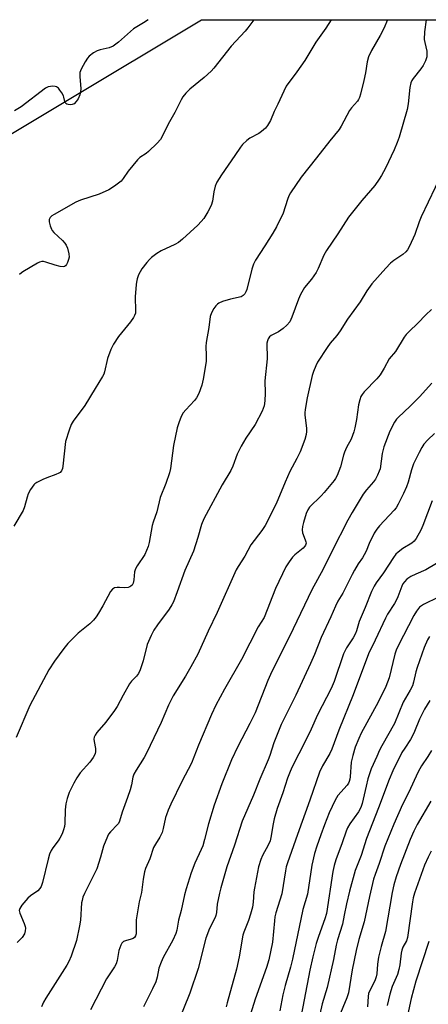
# Model space of a CAD drawing. Units: inches. Extents: x 1219772 to 1225772, y 585454 to 589454.
# Drawn here: x 1222417 to 1222558, y 589116 to 589454 of the extents above; entities that cross this region are included whole.
import ezdxf

# ---------------------------------------------------------------- set-up
doc = ezdxf.new("R2010")
doc.units = ezdxf.units.IN
doc.header["$MEASUREMENT"] = 0
doc.layers.add('NTRL-Trees', color=3, linetype='Continuous')
doc.layers.add('Undefined', color=1, linetype='Continuous')

msp = doc.modelspace()

# ---------------------------------------------------------------- linework, layer by layer
at = {"layer": 'NTRL-Trees'}
msp.add_lwpolyline([(1220435.01, 588229.16), (1222385.31, 589397.34), (1222479.89, 589453.99), (1222953.3, 589453.94), (1222950.66, 589443.75), (1222931.4, 589369.48), (1222821.81, 589259.86), (1222771.87, 589230.89), (1222771.56, 589162.29), (1222770.41, 589125.55), (1222779.61, 589105.11)], dxfattribs=at)
at = {"layer": 'Undefined'}
for points, elevation in [([(1222524.52, 589453.99), (1222522.66, 589451.05), (1222519.27, 589446.29), (1222515.41, 589440), (1222512.68, 589436.12), (1222509.03, 589431.15), (1222508.16, 589429.48), (1222506.16, 589424.99), (1222504.91, 589422.42), (1222503.6, 589419.36), (1222502.62, 589417.61), (1222501.88, 589416.72), (1222500.56, 589415.57), (1222499.6, 589414.91), (1222496.54, 589413.31), (1222495.46, 589412.44), (1222494.06, 589411.09), (1222493.34, 589410.22), (1222491.4, 589407.29), (1222486.75, 589400.71), (1222485.2, 589398.15), (1222484.59, 589396.81), (1222484.16, 589394.81), (1222483.69, 589391.62), (1222483.24, 589390.09), (1222482.12, 589388), (1222480.71, 589385.73), (1222479.82, 589384.66), (1222478.6, 589383.43), (1222473.36, 589378.54), (1222472.01, 589377.4), (1222470.76, 589376.69), (1222466.08, 589374.59), (1222464.6, 589373.63), (1222462.72, 589372.22), (1222462.07, 589371.62), (1222461.09, 589370.5), (1222459.43, 589368.39), (1222458.78, 589367.4), (1222458.3, 589366.33), (1222457.83, 589364.94), (1222457.53, 589363.81), (1222457.4, 589362.96), (1222457.09, 589358.71), (1222457.27, 589354), (1222457.16, 589353.16), (1222456.92, 589352.36), (1222456.51, 589351.61), (1222455.49, 589350.2), (1222451.38, 589345.13), (1222449.61, 589342.48), (1222448.73, 589340.62), (1222447.54, 589337.6), (1222446.53, 589332.95), (1222446.28, 589332.14), (1222445.92, 589331.36), (1222443.32, 589327.23), (1222439.85, 589321.43), (1222435.8, 589316.07), (1222435.05, 589314.84), (1222434.36, 589312.95), (1222433.19, 589309.07), (1222432.24, 589300.59), (1222432.09, 589299.75), (1222431.81, 589298.98), (1222431.34, 589298.43), (1222430.88, 589298.13), (1222429.8, 589297.68), (1222426.68, 589296.6), (1222425.35, 589296.02), (1222423.32, 589294.98), (1222422.64, 589294.49), (1222422.26, 589294.1), (1222421.13, 589292.49), (1222420.31, 589291.02), (1222419.95, 589289.94), (1222419.09, 589286.61), (1222418.59, 589285.31), (1222415.43, 589279.98)], 550), ([(1222461.56, 589453.99), (1222459.94, 589452.9), (1222456.55, 589450.83), (1222451.34, 589446.31), (1222449.5, 589444.9), (1222448.19, 589444.36), (1222445.11, 589443.65), (1222444.03, 589443.31), (1222442.81, 589442.63), (1222441.24, 589441.45), (1222440.69, 589440.8), (1222439.93, 589439.54), (1222438.53, 589436.95), (1222438.13, 589435.88), (1222438.08, 589434.48), (1222438.43, 589430.18), (1222438.35, 589429.26), (1222438.03, 589428.15), (1222437.46, 589426.81), (1222436.86, 589425.87), (1222436.1, 589425.12), (1222435.4, 589424.8), (1222434.88, 589424.74), (1222434.11, 589424.8), (1222433.64, 589424.94), (1222433.26, 589425.18), (1222432.92, 589425.84), (1222432.63, 589427.33), (1222432.43, 589427.85), (1222431.88, 589428.85), (1222431.24, 589429.8), (1222430.71, 589430.45), (1222430.1, 589430.93), (1222429.63, 589431.08), (1222428.84, 589431.14), (1222428.03, 589431.09), (1222427.23, 589430.94), (1222426.22, 589430.46), (1222417.86, 589424.02), (1222415.62, 589422.72)], 554), ([(1222543.88, 589453.99), (1222542.61, 589450.94), (1222541.35, 589448.6), (1222538.33, 589443.35), (1222537.34, 589441.2), (1222536.89, 589439.53), (1222536.26, 589435.78), (1222535.73, 589433.14), (1222534.57, 589428.36), (1222534.23, 589427.26), (1222533.92, 589426.6), (1222533.53, 589425.99), (1222531.44, 589423.67), (1222530.75, 589422.77), (1222527.95, 589417.43), (1222527.21, 589416.23), (1222524.02, 589412.4), (1222519.5, 589406.49), (1222514.14, 589399.92), (1222510.45, 589394.48), (1222509.93, 589393.46), (1222509.44, 589392.18), (1222507.99, 589387.48), (1222505.65, 589382.79), (1222504.48, 589380.63), (1222501.64, 589376.33), (1222498.52, 589371.32), (1222497.83, 589370.03), (1222497.21, 589368.21), (1222495.46, 589361.31), (1222495.18, 589360.48), (1222494.78, 589359.74), (1222494.23, 589359.16), (1222493.55, 589358.76), (1222489.92, 589358.01), (1222487.16, 589357.12), (1222485.84, 589356.58), (1222485.38, 589356.28), (1222484.81, 589355.7), (1222484.18, 589354.77), (1222483.35, 589353.3), (1222482.94, 589351.97), (1222482.47, 589348.22), (1222481.5, 589343.04), (1222481.41, 589341.74), (1222481.54, 589338.57), (1222481.47, 589336.51), (1222480.45, 589330.45), (1222480.04, 589328.45), (1222478.97, 589325.53), (1222478.24, 589324.03), (1222477.54, 589323.14), (1222474.55, 589319.97), (1222473.61, 589318.85), (1222472.91, 589317.6), (1222472.06, 589315.44), (1222471.58, 589313.75), (1222470.28, 589307.68), (1222469.21, 589299.75), (1222468.93, 589298.3), (1222467.62, 589294.65), (1222465.64, 589289.8), (1222464.6, 589284.82), (1222463.31, 589281.33), (1222462.99, 589280.22), (1222461.94, 589274.37), (1222461.6, 589272.93), (1222461.04, 589271.55), (1222460.37, 589270.23), (1222457.77, 589266.3), (1222457.21, 589265.28), (1222456.92, 589264.25), (1222456.69, 589261.46), (1222456.43, 589260.38), (1222456.02, 589259.71), (1222455.66, 589259.34), (1222455.24, 589259.07), (1222454.75, 589258.9), (1222453.42, 589258.74), (1222451.74, 589258.91), (1222450.94, 589258.91), (1222449.94, 589258.71), (1222449.31, 589258.33), (1222448.65, 589257.45), (1222446.03, 589252.56), (1222444.51, 589249.99), (1222443.69, 589248.75), (1222442.73, 589247.64), (1222441.48, 589246.39), (1222437.53, 589243.19), (1222433.94, 589239.6), (1222432.57, 589237.88), (1222429.35, 589233.55), (1222427.45, 589230.56), (1222420.92, 589218.27), (1222416.16, 589207.34)], 548), ([(1222557.15, 589453.98), (1222556.58, 589449.78), (1222556.5, 589447.21), (1222556.67, 589446.12), (1222557.37, 589443.14), (1222557.42, 589442.32), (1222557.33, 589441.21), (1222556.97, 589439.86), (1222556.17, 589438.29), (1222555.37, 589437.14), (1222552.68, 589433.78), (1222552.24, 589433.05), (1222551.9, 589432.28), (1222551.48, 589430.66), (1222550.94, 589425.08), (1222550.58, 589423.09), (1222547.92, 589413.67), (1222547.23, 589411.76), (1222546.2, 589409.29), (1222543.14, 589402.94), (1222541.78, 589400.43), (1222541.01, 589399.18), (1222539.45, 589397.01), (1222535.06, 589391.82), (1222530.45, 589386.15), (1222526.74, 589380.39), (1222522.84, 589374.66), (1222522.02, 589373.08), (1222520.03, 589368.45), (1222519.37, 589367.12), (1222517.73, 589364.81), (1222515.37, 589361.97), (1222513.93, 589359.51), (1222513.23, 589357.93), (1222511, 589351.73), (1222510.25, 589350.22), (1222509.2, 589348.98), (1222507.95, 589347.87), (1222506.34, 589346.76), (1222503.89, 589345.48), (1222503.26, 589344.98), (1222502.82, 589344.35), (1222502.55, 589343.62), (1222502.41, 589342.81), (1222502.48, 589337.49), (1222501.66, 589329.85), (1222501.79, 589325.62), (1222501.67, 589323), (1222501.41, 589321.3), (1222500.81, 589319.43), (1222498.37, 589314.84), (1222495.19, 589310.19), (1222493.51, 589307.45), (1222492.21, 589304.73), (1222490.68, 589300.6), (1222489.96, 589299.02), (1222486.98, 589294.13), (1222480.66, 589282.45), (1222479.91, 589280.52), (1222478.63, 589276.08), (1222477.15, 589271.34), (1222474.14, 589264.74), (1222471.57, 589257.35), (1222470.24, 589253.91), (1222469.75, 589252.88), (1222468.84, 589251.4), (1222464.79, 589246.05), (1222463.54, 589244.15), (1222462.61, 589242.38), (1222461.19, 589239.23), (1222459.8, 589233.7), (1222458.8, 589230.61), (1222458.22, 589229.29), (1222457.61, 589228.35), (1222455.87, 589226.65), (1222455.18, 589225.75), (1222452.97, 589221.9), (1222450.94, 589218.01), (1222450.02, 589216.56), (1222446.99, 589212.55), (1222443.94, 589209.08), (1222443.3, 589208.16), (1222443.05, 589207.48), (1222442.94, 589206.77), (1222443.02, 589205.96), (1222443.5, 589203.51), (1222443.49, 589202.49), (1222443.3, 589201.74), (1222442.62, 589200.49), (1222441.46, 589198.82), (1222438.23, 589195.13), (1222436.99, 589193.46), (1222435.98, 589191.65), (1222434.42, 589188.45), (1222433.71, 589186.37), (1222433.3, 589184.49), (1222433.08, 589182.44), (1222432.9, 589177.8), (1222432.76, 589176.7), (1222432.49, 589175.59), (1222432, 589174.23), (1222431.24, 589172.7), (1222430.62, 589171.76), (1222428.79, 589169.4), (1222428.26, 589168.44), (1222427.7, 589167.19), (1222427.2, 589165.55), (1222425.2, 589157.53), (1222424.73, 589156.13), (1222424.32, 589155.44), (1222423.62, 589154.67), (1222421.09, 589152.88), (1222420.25, 589152.11), (1222418.17, 589149.71), (1222417.41, 589148.57), (1222417.27, 589147.9), (1222417.44, 589146.92), (1222418.96, 589143.44), (1222419.31, 589142.35), (1222419.36, 589141.77), (1222419.32, 589140.91), (1222419.02, 589139.82), (1222418.3, 589138.62), (1222416.53, 589136.91)], 546), ([(1222497.92, 589453.99), (1222495.85, 589451.2), (1222494.9, 589450.09), (1222490.07, 589444.89), (1222484.2, 589437.31), (1222483.2, 589436.28), (1222480.84, 589434.13), (1222475.92, 589430.17), (1222474.53, 589428.79), (1222473.5, 589427.49), (1222472.91, 589426.51), (1222470.7, 589422.11), (1222468.4, 589418.09), (1222466.53, 589414.04), (1222465.86, 589412.84), (1222464.7, 589411.56), (1222461.74, 589408.75), (1222460.84, 589408.02), (1222458.75, 589406.6), (1222457.89, 589405.85), (1222454.67, 589401.96), (1222453.01, 589399.37), (1222452.32, 589398.51), (1222450.03, 589396.77), (1222448.08, 589395.56), (1222444.7, 589394.09), (1222438.3, 589391.95), (1222436.68, 589391.31), (1222429.21, 589387.09), (1222428.47, 589386.61), (1222427.87, 589386.05), (1222427.53, 589385.37), (1222427.53, 589384.56), (1222427.89, 589383.15), (1222428.32, 589382.05), (1222428.62, 589381.56), (1222429.19, 589380.91), (1222432.15, 589378.09), (1222432.94, 589377.25), (1222433.41, 589376.55), (1222433.82, 589375.48), (1222434.32, 589373.51), (1222434.37, 589372.4), (1222434.19, 589371.6), (1222433.82, 589370.56), (1222433.45, 589369.84), (1222433.14, 589369.46), (1222432.79, 589369.22), (1222432.34, 589369.1), (1222431.28, 589369.18), (1222429.61, 589369.59), (1222426.35, 589370.69), (1222425.55, 589370.87), (1222425.03, 589370.89), (1222424.25, 589370.67), (1222423.48, 589370.3), (1222418.44, 589367.36), (1222417.99, 589367.01), (1222417.39, 589366.4)], 552), ([(1222565.06, 589406.46), (1222555.43, 589386.25), (1222554.71, 589384.48), (1222553.23, 589380.22), (1222551.44, 589376.17), (1222550.76, 589374.89), (1222550.21, 589374.24), (1222549.13, 589373.31), (1222545.98, 589371.2), (1222544.87, 589370.29), (1222543.27, 589368.65), (1222538.51, 589363.26), (1222536.77, 589360.82), (1222534.48, 589357.09), (1222530.13, 589351.08), (1222527.54, 589347.03), (1222526.38, 589345.46), (1222524.15, 589342.8), (1222523.12, 589341.4), (1222519.84, 589336.29), (1222519.16, 589335.03), (1222518.37, 589333.12), (1222517.94, 589331.73), (1222516.27, 589324.08), (1222515.54, 589320.03), (1222515.43, 589318.87), (1222515.47, 589318.06), (1222516.05, 589313.66), (1222516.04, 589312.53), (1222515.94, 589311.42), (1222515.47, 589309.78), (1222513.79, 589305.5), (1222512.68, 589303.2), (1222510.26, 589298.74), (1222508.62, 589295.03), (1222505.6, 589287.67), (1222501.76, 589280.23), (1222500.65, 589278.44), (1222496.85, 589273.51), (1222494.77, 589269.6), (1222492.49, 589266.13), (1222491.82, 589264.98), (1222485.31, 589250.25), (1222482.16, 589243.9), (1222478.64, 589236.01), (1222476.28, 589231.66), (1222474.42, 589228.44), (1222470.16, 589221.69), (1222468.54, 589218.4), (1222466.03, 589212.47), (1222461.05, 589201.93), (1222460.24, 589200.43), (1222457.42, 589196.12), (1222456.66, 589194.72), (1222456.31, 589193.68), (1222455.84, 589191.04), (1222455.4, 589189.38), (1222454.5, 589186.65), (1222452.61, 589181.69), (1222451.72, 589178.59), (1222451.33, 589177.82), (1222451, 589177.37), (1222448.67, 589174.95), (1222447.97, 589174.05), (1222447.54, 589173.29), (1222446.23, 589169.98), (1222445.16, 589166.14), (1222443.89, 589162.22), (1222439.69, 589153.73), (1222439.14, 589152.42), (1222438.83, 589151.3), (1222438.69, 589150.48), (1222438.31, 589144.6), (1222438, 589142.62), (1222436.89, 589137.54), (1222435.11, 589132.18), (1222434.29, 589130.31), (1222433.59, 589129.05), (1222426.34, 589117.78), (1222425.58, 589116.33), (1222424.95, 589114.73)], 544), ([(1222558.99, 589354.38), (1222557.01, 589352.53), (1222554.31, 589349.69), (1222551.29, 589346.89), (1222550.28, 589345.84), (1222549.62, 589344.9), (1222546.6, 589340.01), (1222544.42, 589337.43), (1222542.74, 589334.19), (1222541.38, 589331.92), (1222540.24, 589330.59), (1222535.88, 589326.15), (1222535.16, 589325.22), (1222534.72, 589324.46), (1222534.32, 589323.38), (1222533.9, 589321.68), (1222533.2, 589316.63), (1222532.64, 589313.73), (1222532.28, 589312.31), (1222531.37, 589309.86), (1222529.78, 589306.99), (1222529.07, 589305.4), (1222528.71, 589304.3), (1222527.73, 589300.31), (1222526.54, 589297.39), (1222526.01, 589296.37), (1222525.5, 589295.64), (1222522.06, 589291.51), (1222521.06, 589290.41), (1222517.07, 589286.42), (1222516.45, 589285.51), (1222515.9, 589284.29), (1222514.92, 589281.25), (1222514.6, 589279.81), (1222514.49, 589278.67), (1222514.68, 589277.6), (1222515.59, 589275.29), (1222515.8, 589274.55), (1222515.85, 589274.07), (1222515.71, 589273.43), (1222515.47, 589273.02), (1222514.9, 589272.42), (1222512.01, 589270.13), (1222511.2, 589269.34), (1222509.99, 589267.71), (1222508.93, 589265.98), (1222505.37, 589258.55), (1222501.41, 589248.57), (1222499.37, 589245.4), (1222493.64, 589234.17), (1222487.77, 589223.96), (1222484.82, 589218.41), (1222483.38, 589215.26), (1222478.9, 589204.67), (1222476.51, 589198.5), (1222473.16, 589192.2), (1222469.39, 589184.46), (1222468.45, 589182.37), (1222467.82, 589180.8), (1222467.53, 589179.84), (1222466.75, 589176), (1222466.36, 589174.65), (1222465.61, 589173.11), (1222464.06, 589170.69), (1222463.44, 589169.55), (1222462.1, 589165.63), (1222460.69, 589162.25), (1222460.34, 589161.16), (1222459.85, 589158.62), (1222459.24, 589154.07), (1222458.52, 589150.88), (1222457.49, 589144.68), (1222457.39, 589143.26), (1222457.49, 589140.43), (1222457.43, 589139.89), (1222457.24, 589139.15), (1222456.87, 589138.54), (1222456.45, 589138.26), (1222455.68, 589137.98), (1222453.8, 589137.5), (1222453.12, 589137.22), (1222452.57, 589136.7), (1222452.16, 589135.99), (1222451.45, 589134.11), (1222450.91, 589130.66), (1222450.58, 589129.57), (1222450.01, 589128.55), (1222447.24, 589124.35), (1222441.76, 589113.7)], 542), ([(1222559.14, 589329.14), (1222554.91, 589324.35), (1222551.62, 589321.14), (1222547.52, 589317.31), (1222546.93, 589316.66), (1222546.27, 589315.72), (1222544.7, 589312.61), (1222542.59, 589307.17), (1222542.05, 589304.88), (1222541.28, 589299.65), (1222541, 589298.81), (1222540.38, 589297.45), (1222539.69, 589296.13), (1222539.06, 589295.14), (1222536.66, 589292.46), (1222535.54, 589290.96), (1222531.72, 589284.67), (1222530.2, 589282.01), (1222524.8, 589271.48), (1222521.7, 589265.16), (1222517.84, 589258.07), (1222511.41, 589244.68), (1222503.66, 589228.96), (1222502.75, 589226.87), (1222498.34, 589215.84), (1222496.54, 589212.11), (1222492.39, 589204.22), (1222490.21, 589199.67), (1222486.85, 589191.36), (1222484.31, 589184.07), (1222482.27, 589177.67), (1222480.94, 589172.29), (1222480.31, 589170.14), (1222479.76, 589168.8), (1222477.58, 589164.15), (1222476.39, 589160.79), (1222474.61, 589155.27), (1222474.06, 589153.31), (1222472.87, 589147.87), (1222472.01, 589144.58), (1222471.37, 589141.1), (1222471.06, 589139.99), (1222470.08, 589137.7), (1222466.73, 589131.7), (1222465.99, 589130.16), (1222465.28, 589128.06), (1222464.66, 589124.97), (1222464.17, 589123.33), (1222463.06, 589120.92), (1222459.92, 589114.74)], 540), ([(1222559.97, 589311.74), (1222557.69, 589309.58), (1222556.38, 589308.1), (1222555.61, 589306.95), (1222554.69, 589305.28), (1222552.78, 589301.34), (1222552.06, 589299.29), (1222550.95, 589295.03), (1222550.43, 589293.42), (1222549.41, 589291.13), (1222547.55, 589287.53), (1222546.82, 589286.27), (1222546.19, 589285.4), (1222541.09, 589280.06), (1222540.23, 589278.94), (1222539.3, 589277.53), (1222537.5, 589274), (1222536.52, 589271.39), (1222535.89, 589270.06), (1222535.29, 589269.08), (1222533.78, 589267.02), (1222532.47, 589264.81), (1222531.66, 589263.3), (1222529.8, 589259.39), (1222528.45, 589256.94), (1222526.76, 589254.12), (1222525.95, 589252.51), (1222524.34, 589248.78), (1222521.07, 589241.72), (1222518.75, 589235.81), (1222517.42, 589232.79), (1222512.33, 589221.85), (1222507.31, 589211.83), (1222504.79, 589205.52), (1222503.42, 589201.19), (1222502.83, 589199.62), (1222499.92, 589193.05), (1222497.78, 589187.53), (1222493.86, 589178.55), (1222491.28, 589170.35), (1222488.61, 589162.82), (1222486.58, 589155.71), (1222486.1, 589153.77), (1222485.32, 589150.06), (1222485.05, 589147.17), (1222484.85, 589146.19), (1222484.55, 589145.44), (1222482.66, 589141.64), (1222481.39, 589138.38), (1222478.72, 589127.98), (1222475.89, 589119.44), (1222471.82, 589109.24)], 538), ([(1222561.36, 589255.5), (1222556.2, 589253.05), (1222555.5, 589252.62), (1222554.88, 589252.06), (1222553.84, 589250.7), (1222552.93, 589249.25), (1222547.51, 589238.87), (1222546.84, 589237.29), (1222546.38, 589235.95), (1222544.38, 589227.8), (1222543.29, 589224.8), (1222540.69, 589219.44), (1222534.85, 589208.77), (1222534.01, 589206.96), (1222532.78, 589203.95), (1222531.95, 589201.16), (1222531.42, 589198.9), (1222531.07, 589193.75), (1222530.96, 589192.95), (1222530.72, 589192.16), (1222530.49, 589191.67), (1222530.01, 589190.97), (1222526.82, 589187.34), (1222525.83, 589185.73), (1222523.85, 589181.46), (1222522.2, 589177.36), (1222520.88, 589173.86), (1222519.55, 589169.95), (1222518.81, 589167.41), (1222517.8, 589163.46), (1222516.34, 589153.43), (1222514.74, 589148.19), (1222511.24, 589131.15), (1222510.54, 589128.4), (1222508.65, 589122.15), (1222507.88, 589118.87), (1222506.84, 589113.34)], 532), ([(1222558.24, 589242.02), (1222557.59, 589240.85), (1222556.49, 589238.25), (1222554.01, 589231.33), (1222553.61, 589229.94), (1222552.83, 589226.35), (1222552.4, 589225.02), (1222551.62, 589223.54), (1222549.2, 589219.5), (1222546.23, 589212.11), (1222541.87, 589204.42), (1222541.11, 589202.95), (1222540.14, 589200.81), (1222538.28, 589196.5), (1222537.15, 589193.08), (1222536.47, 589190.65), (1222535.1, 589184.65), (1222534.65, 589183.27), (1222533.86, 589181.78), (1222530.89, 589177.7), (1222530.07, 589176.22), (1222529.63, 589175.17), (1222528.25, 589171.09), (1222526.07, 589165.25), (1222525.52, 589163.3), (1222525.11, 589161.25), (1222522.89, 589146.89), (1222522.35, 589144.97), (1222520.08, 589138.96), (1222519.38, 589136.58), (1222518.2, 589132), (1222517.18, 589127.37), (1222513.67, 589109.41)], 530), ([(1222558.38, 589220.06), (1222556.52, 589217.01), (1222554.9, 589213.62), (1222553.12, 589209.34), (1222552.42, 589207.87), (1222551.76, 589206.67), (1222549.77, 589203.7), (1222548.83, 589202.14), (1222545.69, 589195.86), (1222544.4, 589192.93), (1222540.79, 589183.13), (1222536.69, 589172.59), (1222534.79, 589166.75), (1222532.77, 589161.59), (1222530.82, 589154.56), (1222529.75, 589150.14), (1222529.01, 589146.21), (1222528.34, 589143.17), (1222526.65, 589137.75), (1222526.2, 589136.01), (1222525.24, 589131.03), (1222523.09, 589121.42), (1222521.45, 589115.85), (1222519.98, 589109.76)], 528), ([(1222559, 589202.83), (1222557.76, 589200.83), (1222555.53, 589197.61), (1222554.35, 589195.49), (1222551.12, 589188.27), (1222549.02, 589184.25), (1222546.05, 589177.53), (1222542.97, 589169.95), (1222540.97, 589163.99), (1222539.56, 589160.21), (1222539.09, 589158.67), (1222537.61, 589152.7), (1222535.79, 589143.98), (1222534.02, 589137.93), (1222533.1, 589134.17), (1222531.74, 589127.53), (1222530.4, 589119.54), (1222529.83, 589117.81), (1222527.1, 589111.26)], 526), ([(1222558.77, 589185.41), (1222554.07, 589177.39), (1222552.86, 589175.16), (1222551.67, 589172.32), (1222548.38, 589163.72), (1222546.85, 589159.4), (1222546.02, 589156.66), (1222545.48, 589154.11), (1222543.19, 589140.62), (1222541.68, 589135.5), (1222540.78, 589131.88), (1222540.41, 589129.41), (1222540.2, 589126.15), (1222540.01, 589125.04), (1222539.52, 589123.7), (1222537.87, 589120.59), (1222537.37, 589119.36), (1222537.18, 589118.33), (1222537, 589114.76)], 524), ([(1222558.83, 589168.26), (1222557.81, 589166.14), (1222556.63, 589163.43), (1222555.39, 589160.29), (1222553.11, 589153.84), (1222552.68, 589152.24), (1222552.42, 589150.83), (1222550.73, 589138.62), (1222550.35, 589137.48), (1222549.18, 589135.22), (1222548.81, 589134.26), (1222548.58, 589133.25), (1222548.11, 589129.18), (1222547.8, 589127.55), (1222547.25, 589125.9), (1222545.51, 589121.7), (1222544.71, 589119.11), (1222543.77, 589115.18)], 522), ([(1222558.01, 589137.26), (1222553.56, 589123.64), (1222551.97, 589117.6), (1222550.75, 589111.74)], 520)]:
    msp.add_lwpolyline(points, dxfattribs=dict(at, elevation=elevation))
for points in [[(1222559.25, 589288.69, 536), (1222556.06, 589280.14, 536), (1222555.28, 589278.56, 536), (1222553.68, 589275.7, 536), (1222553, 589274.8, 536), (1222552.24, 589274.12, 536), (1222549.09, 589272.24, 536), (1222547.52, 589271.04, 536), (1222546.73, 589270.27, 536), (1222545.95, 589269.23, 536), (1222542.43, 589263.94, 536), (1222540.01, 589260.49, 536), (1222539.28, 589259.28, 536), (1222538.36, 589257.49, 536), (1222536.23, 589252, 536), (1222534.08, 589247.24, 536), (1222533.15, 589243.98, 536), (1222532.83, 589243.09, 536), (1222532, 589241.56, 536), (1222529.79, 589238.18, 536), (1222528.78, 589236.06, 536), (1222525.47, 589226.6, 536), (1222524.49, 589224.2, 536), (1222519.78, 589215.11, 536), (1222517.58, 589210.15, 536), (1222515.36, 589205.47, 536), (1222513.37, 589201.73, 536), (1222511.1, 589197.19, 536), (1222510.4, 589195.62, 536), (1222509.52, 589193.29, 536), (1222507.9, 589188.34, 536), (1222505.96, 589182.96, 536), (1222504.86, 589179.36, 536), (1222504.49, 589177.69, 536), (1222503.78, 589172.93, 536), (1222503.5, 589171.84, 536), (1222502.85, 589170.33, 536), (1222500.83, 589166.72, 536), (1222500.32, 589165.35, 536), (1222499.56, 589162.83, 536), (1222498.08, 589155.49, 536), (1222497.93, 589154.33, 536), (1222497.7, 589150.7, 536), (1222497.43, 589149.07, 536), (1222496.77, 589146.57, 536), (1222496.06, 589144.41, 536), (1222494.42, 589140.39, 536), (1222494.11, 589139.43, 536), (1222492.88, 589131.96, 536), (1222491.97, 589127.69, 536), (1222488.7, 589116.17, 536), (1222488.37, 589114.74, 536)], [(1222560.69, 589267.07, 534), (1222557.09, 589264.98, 534), (1222553.57, 589263.49, 534), (1222551.84, 589262.61, 534), (1222550.48, 589261.7, 534), (1222549.69, 589260.85, 534), (1222549.18, 589260.13, 534), (1222548.78, 589259.38, 534), (1222547.41, 589255.68, 534), (1222546.93, 589254.6, 534), (1222546.23, 589253.34, 534), (1222543.89, 589249.65, 534), (1222543.18, 589248.38, 534), (1222539.67, 589240.73, 534), (1222537.34, 589236.04, 534), (1222532.05, 589221.96, 534), (1222527.08, 589209.89, 534), (1222524.69, 589203.27, 534), (1222523.98, 589201.8, 534), (1222521.54, 589197.54, 534), (1222520.53, 589195.35, 534), (1222517.19, 589185.78, 534), (1222512.87, 589174.03, 534), (1222509.47, 589164.29, 534), (1222509.06, 589162.87, 534), (1222508.76, 589161.47, 534), (1222507.48, 589153.65, 534), (1222505.45, 589147.07, 534), (1222505.13, 589145.72, 534), (1222504.95, 589144.34, 534), (1222504.28, 589136.95, 534), (1222503.1, 589130.93, 534), (1222502.29, 589128.28, 534), (1222498.32, 589117.43, 534), (1222494.47, 589104.88, 534)]]:
    msp.add_polyline3d(points, dxfattribs=at)

doc.saveas('drawing.dxf')
